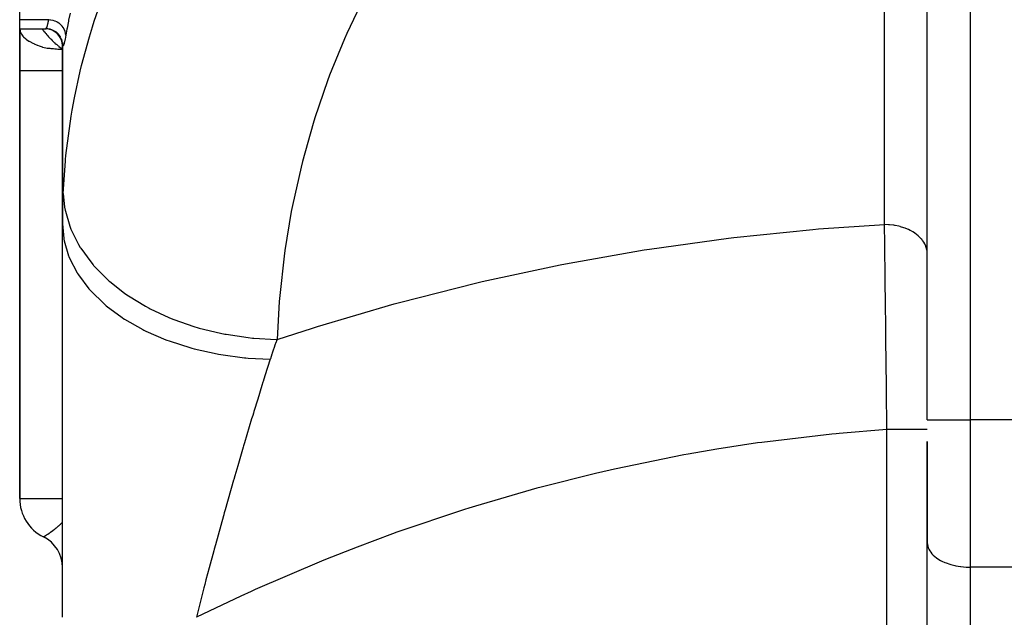
# Model space of a CAD drawing. Extents: x 24 to 1788, y -886 to 406.
# Drawn here: x 625 to 740, y -738 to -668 of the extents above; entities that cross this region are included whole.
import ezdxf

# ---------------------------------------------------------------- set-up
doc = ezdxf.new("R2010")
doc.units = 0
doc.linetypes.add('DASHED', pattern=[11.05, 8.7, -2.35])
doc.layers.get('0').update_dxf_attribs({"linetype": 'CONTINUOUS'})
doc.layers.add('NEVIDI', color=4, linetype='DASHED')

msp = doc.modelspace()

# ---------------------------------------------------------------- linework, layer by layer
at = {"color": 2}
for p, q in [((731, -714.817133), (731, -644.693239)), ((731, -714.817133), (731, -644.693239)), ((625, -668.066914), (625, -661.435335)), ((625, -669.10816), (625, -668.066914)), ((625, -674), (625, -669.10816)), ((625, -669.10816), (628.072516, -669.10816)), ((625, -669.10816), (628.072516, -669.10816)), ((625, -669.10816), (625, -674)), ((628.305289, -669.121735), (628.072972, -669.108155)), ((628.567988, -669.170497), (628.305289, -669.121735)), ((628.821842, -669.253882), (628.567988, -669.170497)), ((629.06231, -669.370412), (628.821842, -669.253882)), ((629.285102, -669.517988), (629.06231, -669.370412)), ((629.486238, -669.693976), (629.285102, -669.517988)), ((629.662111, -669.895243), (629.486238, -669.693976)), ((629.809591, -670.11818), (629.662111, -669.895243)), ((629.969528, -670.5352), (629.886581, -670.282478)), ((630.01772, -670.796759), (629.969528, -670.5352)), ((630, -670.700585), (630, -691.882399)), ((630, -691.882399), (630, -670.700585)), ((630.002935, -670.600279), (630.002858, -670.595291)), ((630.00692, -670.783251), (630.003158, -670.717726)), ((630.0051, -670.739594), (630.004907, -670.72722)), ((630.00692, -670.783251), (630.0051, -670.739594)), ((625, -674), (625, -724)), ((625, -724), (625, -674)), ((630, -737.881895), (630, -691.882399)), ((731, -717.343541), (731, -729.156544)), ((731, -729.156544), (731, -717.34357)), ((625, -724), (625.004053, -724)), ((627.777778, -728.479032), (627.781851, -728.476524)), ((731, -767.928636), (731, -729.156544))]:
    msp.add_line(p, q, dxfattribs=at)
for centre, radius, start, end in [((628, -671.10816), 2, 0, 90), ((630, -724), 5, 180, 243.64126), ((626, -732.062258), 4, 0, 63.6122)]:
    msp.add_arc(centre, radius, start, end, dxfattribs=at)
at = {"layer": 'NEVIDI', "color": 7, "linetype": 'CONTINUOUS'}
for p, q in [((736, -622.152238), (736, -714.817133)), ((726, -691.987283), (726, -641.283248)), ((633.700216, -668.220948), (635.273517, -663.779349)), ((665.137837, -665.543069), (663.190635, -669.67431)), ((628.391912, -668.066914), (625, -668.066914)), ((628.336612, -668.327862), (628.391912, -668.066914)), ((628.391912, -668.066914), (628.400032, -668.019975)), ((628.598713, -668.083483), (628.391919, -668.066913)), ((628.618373, -668.086069), (628.598713, -668.083483)), ((628.637871, -668.088809), (628.618373, -668.086069)), ((628.855276, -668.131417), (628.637871, -668.088809)), ((630.71496, -668.102835), (630.690003, -668.22358)), ((630.894906, -667.270754), (630.71496, -668.102835)), ((625.005532, -669.10816), (625.044854, -669.33247)), ((627.582296, -669.10816), (627.5951, -669.124985)), ((627.5951, -669.124985), (627.655493, -669.202542)), ((627.655493, -669.202542), (627.779016, -669.357116)), ((628, -669.008704), (628, -669.007384)), ((628.072972, -669.108155), (628.079673, -669.106852)), ((628.079673, -669.106852), (628.13249, -669.038256)), ((628.13249, -669.038256), (628.140874, -669.020437)), ((628.140874, -669.020437), (628.141474, -669.019106)), ((628.141474, -669.019106), (628.208501, -668.831894)), ((628.208501, -668.831894), (628.219335, -668.795713)), ((628.219335, -668.795713), (628.229986, -668.758808)), ((628.229986, -668.758808), (628.298228, -668.494766)), ((628.298228, -668.494766), (628.310744, -668.441691)), ((628.310744, -668.441691), (628.336612, -668.327862)), ((628.874501, -668.136277), (628.855276, -668.131417)), ((628.893487, -668.141254), (628.874501, -668.136277)), ((629.103969, -668.208779), (628.893487, -668.141254)), ((629.122412, -668.215821), (629.103969, -668.208779)), ((629.140553, -668.222934), (629.122412, -668.215821)), ((629.340528, -668.314252), (629.140553, -668.222934)), ((629.357875, -668.323358), (629.340528, -668.314252)), ((629.374873, -668.332476), (629.357875, -668.323358)), ((629.5611, -668.446143), (629.374873, -668.332476)), ((629.576887, -668.457042), (629.5611, -668.446143)), ((629.592649, -668.468137), (629.576887, -668.457042)), ((629.761573, -668.602001), (629.592649, -668.468137)), ((629.775718, -668.614598), (629.761573, -668.602001)), ((629.789769, -668.627351), (629.775718, -668.614598)), ((629.93862, -668.779173), (629.789769, -668.627351)), ((629.950969, -668.793352), (629.93862, -668.779173)), ((629.963126, -668.807585), (629.950969, -668.793352)), ((630.08947, -668.974885), (629.963126, -668.807585)), ((630.099668, -668.990248), (630.08947, -668.974885)), ((630.109719, -669.005723), (630.099668, -668.990248)), ((630.211389, -669.185664), (630.109719, -669.005723)), ((630.219282, -669.201934), (630.211389, -669.185664)), ((630.22705, -669.218373), (630.219282, -669.201934)), ((630.302216, -669.407715), (630.22705, -669.218373)), ((630.509808, -669.146806), (630.384914, -669.858665)), ((630.531664, -669.029219), (630.509808, -669.146806)), ((630.690003, -668.22358), (630.531664, -669.029219)), ((633.138272, -670.046298), (633.490087, -668.885261)), ((633.490087, -668.885261), (633.700216, -668.220948)), ((625.044854, -669.33247), (625.072231, -669.421679)), ((625.072231, -669.421679), (625.179083, -669.662416)), ((625.179083, -669.662416), (625.224895, -669.741421)), ((625.224895, -669.741421), (625.385385, -669.965302)), ((625.385385, -669.965302), (625.400566, -669.983532)), ((625.400566, -669.983532), (625.461422, -670.052855)), ((625.461422, -670.052855), (625.704665, -670.284209)), ((625.704665, -670.284209), (625.779751, -670.344308)), ((625.779751, -670.344308), (626.083434, -670.547721)), ((627.779016, -669.357116), (627.823523, -669.411551)), ((627.823523, -669.411551), (627.842294, -669.434317)), ((627.842294, -669.434317), (627.971317, -669.58786)), ((627.971317, -669.58786), (628.037268, -669.664446)), ((628.037268, -669.664446), (628.171355, -669.81644)), ((628.171355, -669.81644), (628.229488, -669.880859)), ((628.229488, -669.880859), (628.239675, -669.892059)), ((628.239675, -669.892059), (628.378236, -670.041844)), ((628.378236, -670.041844), (628.448745, -670.116298)), ((628.448745, -670.116298), (628.591361, -670.263417)), ((628.591361, -670.263417), (628.663689, -670.336311)), ((628.663689, -670.336311), (628.809774, -670.480143)), ((630.292896, -670.372223), (630.280871, -670.432946)), ((630.350186, -670.062213), (630.292896, -670.372223)), ((630.307761, -669.424811), (630.302216, -669.407715)), ((630.313123, -669.441954), (630.307761, -669.424811)), ((630.360576, -669.637637), (630.313123, -669.441954)), ((630.37928, -669.892447), (630.350186, -670.062213)), ((630.363607, -669.655076), (630.360576, -669.637637)), ((630.366462, -669.672615), (630.363607, -669.655076)), ((630.384913, -669.858665), (630.366462, -669.672615)), ((630.384913, -669.858665), (630.37928, -669.892447)), ((632.231956, -673.39507), (633.138272, -670.046298)), ((662.918628, -670.295789), (661.199329, -674.541514)), ((663.190635, -669.67431), (662.918628, -670.295789)), ((626.083434, -670.547721), (626.092263, -670.552888)), ((626.092263, -670.552888), (626.176141, -670.600552)), ((626.176141, -670.600552), (626.530666, -670.782334)), ((626.530666, -670.782334), (626.658825, -670.842866)), ((626.658825, -670.842866), (626.674092, -670.849938)), ((626.674092, -670.849938), (627.048736, -671.015139)), ((627.048736, -671.015139), (627.07377, -671.02562)), ((627.07377, -671.02562), (627.273656, -671.106643)), ((627.273656, -671.106643), (627.376022, -671.145717)), ((627.376022, -671.145717), (627.625772, -671.23044)), ((627.625772, -671.23044), (627.645266, -671.236316)), ((627.645266, -671.236316), (627.84211, -671.289079)), ((627.84211, -671.289079), (628.033675, -671.328803)), ((628.033675, -671.328803), (628.206049, -671.355463)), ((628.206049, -671.355463), (628.230178, -671.358599)), ((628.230178, -671.358599), (628.257708, -671.362023)), ((628.257708, -671.362023), (628.363915, -671.373888)), ((628.363915, -671.373888), (628.511869, -671.387983)), ((628.511869, -671.387983), (628.654765, -671.400737)), ((628.654765, -671.400737), (628.797913, -671.414204)), ((628.797913, -671.414204), (628.822595, -671.416648)), ((628.809774, -670.480143), (628.883701, -670.551255)), ((628.822595, -671.416648), (628.947227, -671.429465)), ((628.883701, -670.551255), (629.032643, -670.691212)), ((628.947227, -671.429465), (629.109432, -671.446589)), ((629.032643, -670.691212), (629.107941, -670.760324)), ((629.107941, -670.760324), (629.11915, -670.77052)), ((629.109432, -671.446589), (629.129866, -671.448707)), ((629.11915, -670.77052), (629.259281, -670.895978)), ((629.129866, -671.448707), (629.292591, -671.464619)), ((629.259281, -670.895978), (629.335555, -670.962729)), ((629.292591, -671.464619), (629.455574, -671.478012)), ((629.335555, -670.962729), (629.48855, -671.093417)), ((629.455574, -671.478012), (629.506892, -671.48158)), ((629.48855, -671.093417), (629.565683, -671.157704)), ((629.506892, -671.48158), (629.767303, -671.494658)), ((629.565683, -671.157704), (629.588413, -671.176444)), ((629.588413, -671.176444), (629.719988, -671.283125)), ((629.719988, -671.283125), (629.797459, -671.344506)), ((629.767303, -671.494658), (630, -671.5)), ((629.797459, -671.344506), (629.952385, -671.464086)), ((629.952385, -671.464086), (630.000009, -671.499998)), ((630.026662, -671.005841), (630.00692, -670.783251)), ((630.030693, -671.028129), (630.026662, -671.005841)), ((630.065405, -671.107109), (630.030693, -671.028129)), ((630.071671, -671.108264), (630.065405, -671.107109)), ((630.121573, -671.044441), (630.071671, -671.108264)), ((630.130107, -671.024267), (630.121573, -671.044441)), ((630.194342, -670.817536), (630.130107, -671.024267)), ((630.204768, -670.776682), (630.194342, -670.817536)), ((630.280871, -670.432946), (630.204768, -670.776682)), ((632.068899, -674.068462), (632.231956, -673.39507)), ((625, -674), (630, -674)), ((631.398497, -677.175236), (632.068899, -674.068462)), ((661.199329, -674.541514), (660.961472, -675.179151)), ((660.961472, -675.179151), (659.475849, -679.525314)), ((631.130142, -678.631317), (631.398497, -677.175236)), ((630.398523, -683.911868), (631.014784, -679.311103)), ((631.014784, -679.311103), (631.130142, -678.631317)), ((659.475849, -679.525314), (659.273132, -680.176527)), ((659.273132, -680.176527), (658.026216, -684.608205)), ((630.350182, -684.396422), (630.398523, -683.911868)), ((630.072276, -688.360122), (630.331146, -684.596398)), ((630.331146, -684.596398), (630.350182, -684.396422)), ((657.859246, -685.27092), (656.855389, -689.772834)), ((658.026216, -684.608205), (657.859246, -685.27092)), ((630.040518, -689.203057), (630.069017, -688.435557)), ((630.069017, -688.435557), (630.072276, -688.360122)), ((630.072276, -688.36012), (630.242685, -689.948775)), ((630.017413, -690.096462), (630.036965, -689.317746)), ((630.036965, -689.317746), (630.040518, -689.203057)), ((630.242685, -689.948775), (630.311748, -690.309275)), ((656.855389, -689.772834), (656.724692, -690.445036)), ((630.003049, -691.120853), (630.004085, -691.002817)), ((630.004085, -691.002817), (630.015153, -690.21282)), ((630.015153, -690.21282), (630.017413, -690.096462)), ((630.311748, -690.309275), (630.332021, -690.405127)), ((630.332021, -690.405127), (630.848583, -692.162043)), ((656.724692, -690.445036), (655.967238, -695.001977)), ((630, -691.882399), (630.003049, -691.120853)), ((630, -691.882395), (630.147509, -693.600816)), ((630.848583, -692.162043), (630.986217, -692.514678)), ((718.281747, -692.503371), (726, -691.987283)), ((726.031724, -694.326612), (726, -691.987283)), ((726.455893, -692.0015), (726, -691.987283)), ((726.531029, -692.006582), (726.455893, -692.0015)), ((726.58118, -692.01041), (726.531029, -692.006582)), ((727.07895, -692.067625), (726.58118, -692.01041)), ((727.189489, -692.08519), (727.07895, -692.067625)), ((727.238467, -692.093552), (727.189489, -692.08519)), ((727.684887, -692.186732), (727.238467, -692.093552)), ((727.826511, -692.222953), (727.684887, -692.186732)), ((727.873403, -692.235688), (727.826511, -692.222953)), ((728.263987, -692.356894), (727.873403, -692.235688)), ((630.986217, -692.514678), (631.024694, -692.608246)), ((631.024694, -692.608246), (631.872692, -694.309708)), ((708.401098, -693.491996), (717.64242, -692.556172)), ((717.64242, -692.556172), (718.281747, -692.503371)), ((728.431069, -692.417502), (728.263987, -692.356894)), ((728.475053, -692.43439), (728.431069, -692.417502)), ((728.807106, -692.575404), (728.475053, -692.43439)), ((728.9922, -692.66531), (728.807106, -692.575404)), ((729.032286, -692.685948), (728.9922, -692.66531)), ((729.30556, -692.838815), (729.032286, -692.685948)), ((729.499671, -692.961834), (729.30556, -692.838815)), ((729.535534, -692.986046), (729.499671, -692.961834)), ((729.751422, -693.142893), (729.535534, -692.986046)), ((729.944721, -693.301974), (729.751422, -693.142893)), ((729.975562, -693.329261), (729.944721, -693.301974)), ((730.137643, -693.482826), (729.975562, -693.329261)), ((630.147509, -693.600816), (630.163201, -693.68969)), ((630.163201, -693.68969), (630.197, -693.867503)), ((630.197, -693.867503), (630.716, -695.647685)), ((631.872692, -694.309708), (632.076388, -694.648196)), ((698.55735, -694.84648), (707.763353, -693.568528)), ((707.763353, -693.568528), (708.401098, -693.491996)), ((726.035094, -694.582109), (726.031724, -694.326612)), ((730.319293, -693.679564), (730.137643, -693.482826)), ((730.344416, -693.709293), (730.319293, -693.679564)), ((730.458037, -693.853225), (730.344416, -693.709293)), ((730.616675, -694.087854), (730.458037, -693.853225)), ((730.635769, -694.119617), (730.616675, -694.087854)), ((730.707559, -694.248197), (730.635769, -694.119617)), ((730.831454, -694.519401), (730.707559, -694.248197)), ((730.84418, -694.552642), (730.831454, -694.519401)), ((730.882198, -694.661437), (730.84418, -694.552642)), ((630.716, -695.647685), (630.74992, -695.734502)), ((632.076388, -694.648196), (632.132286, -694.737695)), ((632.132286, -694.737695), (633.297275, -696.35454)), ((655.873291, -695.681275), (655.364796, -700.278021)), ((655.967238, -695.001977), (655.873291, -695.681275)), ((688.763367, -696.565089), (697.922837, -694.946551)), ((697.922837, -694.946551), (698.55735, -694.84648)), ((726.036904, -694.719916), (726.035094, -694.582109)), ((726.043427, -695.21944), (726.036904, -694.719916)), ((726.072066, -697.469419), (726.043427, -695.21944)), ((730.959975, -694.966757), (730.882198, -694.661437)), ((730.96609, -695.00091), (730.959975, -694.966757)), ((730.979156, -695.086376), (730.96609, -695.00091)), ((731, -695.397272), (730.979156, -695.086376)), ((630.74992, -695.734502), (630.820176, -695.908009)), ((630.820176, -695.908009), (631.702209, -697.629817)), ((633.297275, -696.35454), (633.563589, -696.673053)), ((633.563589, -696.673053), (633.636123, -696.757216)), ((633.636123, -696.757216), (635.097745, -698.261474)), ((679.031475, -698.6456), (688.132632, -696.688591)), ((688.132632, -696.688591), (688.763367, -696.565089)), ((631.702209, -697.629817), (631.753746, -697.713068)), ((631.753746, -697.713068), (631.859229, -697.879296)), ((631.859229, -697.879296), (633.08938, -699.513175)), ((726.07732, -697.892053), (726.072066, -697.469419)), ((726.081125, -698.200003), (726.07732, -697.892053)), ((635.097745, -698.261474), (635.42194, -698.554342)), ((635.42194, -698.554342), (635.509941, -698.631709)), ((635.509941, -698.631709), (637.242845, -699.997226)), ((669.371636, -701.085887), (678.404444, -698.792566)), ((678.404444, -698.792566), (679.031475, -698.6456)), ((726.09093, -699.000862), (726.081125, -698.200003)), ((726.112935, -700.836166), (726.09093, -699.000862)), ((633.08938, -699.513175), (633.157666, -699.591439)), ((633.157666, -699.591439), (633.296468, -699.747392)), ((633.296468, -699.747392), (634.853274, -701.26517)), ((637.242845, -699.997226), (637.619383, -700.259581)), ((637.619383, -700.259581), (637.72092, -700.328493)), ((655.364796, -700.278021), (655.307949, -700.961832)), ((634.853274, -701.26517), (634.937139, -701.33709)), ((634.937139, -701.33709), (635.106994, -701.480202)), ((637.72092, -700.328493), (639.69562, -701.531888)), ((655.307949, -700.961832), (655.05585, -705.410084)), ((659.796197, -703.882875), (668.749863, -701.255974)), ((668.749863, -701.255974), (669.371636, -701.085887)), ((726.118249, -701.287245), (726.112935, -700.836166)), ((726.127619, -702.090303), (726.118249, -701.287245)), ((635.106994, -701.480202), (636.963689, -702.855787)), ((639.69562, -701.531888), (640.1181, -701.759221)), ((640.1181, -701.759221), (640.231659, -701.818696)), ((640.231659, -701.818696), (642.413866, -702.839206)), ((726.138768, -703.05866), (726.127619, -702.090303)), ((636.963689, -702.855787), (637.061675, -702.920135)), ((637.061675, -702.920135), (637.259654, -703.047956)), ((637.259654, -703.047956), (639.384159, -704.257446)), ((642.413866, -702.839206), (642.874784, -703.027446)), ((642.874784, -703.027446), (642.99839, -703.076435)), ((642.99839, -703.076435), (645.35025, -703.896336)), ((726.154163, -704.419364), (726.138768, -703.05866)), ((639.384159, -704.257446), (639.494863, -704.313255)), ((639.494863, -704.313255), (639.717522, -704.423565)), ((639.717522, -704.423565), (642.073664, -705.446526)), ((645.35025, -703.896336), (645.841837, -704.042382)), ((645.841837, -704.042382), (645.973374, -704.080055)), ((645.973374, -704.080055), (648.45431, -704.68505)), ((648.45431, -704.68505), (648.968115, -704.786365)), ((648.968115, -704.786365), (649.10531, -704.812078)), ((649.10531, -704.812078), (651.672601, -705.191889)), ((655.055843, -705.410084), (659.180502, -704.075843)), ((659.180502, -704.075843), (659.796197, -703.882875)), ((726.15944, -704.892238), (726.154163, -704.419364)), ((726.173786, -706.194681), (726.15944, -704.892238)), ((642.073664, -705.446526), (642.19472, -705.492579)), ((642.19472, -705.492579), (642.438255, -705.583459)), ((642.438255, -705.583459), (644.985555, -706.402297)), ((651.672601, -705.191889), (652.199727, -705.246655)), ((652.199727, -705.246655), (652.340175, -705.259941)), ((652.340175, -705.259941), (654.949091, -705.407992)), ((654.85273, -705.964732), (654.672538, -706.475404)), ((654.879832, -705.889459), (654.85273, -705.964732)), ((655.055852, -705.410079), (654.879832, -705.889459)), ((654.949091, -705.407992), (655.055852, -705.410079)), ((644.985555, -706.402297), (645.115021, -706.437898)), ((645.115021, -706.437898), (645.374976, -706.507725)), ((645.374976, -706.507725), (648.069338, -707.108104)), ((648.069338, -707.108104), (648.205207, -707.132695)), ((648.205207, -707.132695), (648.477587, -707.180416)), ((648.477587, -707.180416), (651.272616, -707.552099)), ((654.445035, -707.146158), (654.274045, -707.670108)), ((654.470724, -707.068927), (654.445035, -707.146158)), ((654.485655, -707.024214), (654.470724, -707.068927)), ((654.646166, -706.551651), (654.485655, -707.024214)), ((654.672538, -706.475404), (654.646166, -706.551651)), ((726.186033, -707.326788), (726.173786, -706.194681)), ((651.272616, -707.552099), (651.412241, -707.565185)), ((651.412241, -707.565185), (651.692113, -707.589885)), ((651.692113, -707.589885), (654.257317, -707.722273)), ((654.257317, -707.722273), (653.638443, -709.673479)), ((654.274045, -707.670108), (654.25732, -707.722285)), ((726.19442, -708.113421), (726.186033, -707.326788)), ((726.199526, -708.596923), (726.19442, -708.113421)), ((726.218764, -710.452475), (726.199526, -708.596923)), ((653.403953, -710.421528), (653.293053, -710.776918)), ((653.430663, -710.336087), (653.403953, -710.421528)), ((653.638443, -709.673479), (653.430663, -710.336087)), ((726.231729, -711.735026), (726.218764, -710.452475)), ((653.293053, -710.776918), (652.794926, -712.385519)), ((726.233244, -711.886675), (726.231729, -711.735026)), ((652.794926, -712.385519), (652.353436, -713.827598)), ((726.238145, -712.379856), (726.233244, -711.886675)), ((726.261606, -714.800448), (726.238145, -712.379856)), ((652.291097, -714.032434), (652.212378, -714.291509)), ((652.353436, -713.827598), (652.291097, -714.032434)), ((652.086949, -714.705287), (651.249962, -717.496725)), ((652.212378, -714.291509), (652.086949, -714.705287)), ((726.270426, -715.738393), (726.261606, -714.800448)), ((731, -714.817133), (736, -714.817133)), ((744, -714.817133), (736, -714.817133)), ((736, -714.817133), (736, -732.024426)), ((720.712797, -716.393585), (720.368959, -716.426111)), ((726.272374, -715.947825), (720.712797, -716.393585)), ((726.272373, -715.947822), (726.270426, -715.738393)), ((726.272374, -802), (726.272374, -715.947825)), ((726.582949, -715.947825), (726.272374, -715.947825)), ((726.830918, -715.947825), (726.582949, -715.947825)), ((726.878905, -715.947825), (726.830918, -715.947825)), ((727.232372, -715.947825), (726.878905, -715.947825)), ((727.459024, -715.947825), (727.232372, -715.947825)), ((727.50548, -715.947825), (727.459024, -715.947825)), ((727.860275, -715.947825), (727.50548, -715.947825)), ((728.062641, -715.947825), (727.860275, -715.947825)), ((728.106812, -715.947825), (728.062641, -715.947825)), ((728.455623, -715.947825), (728.106812, -715.947825)), ((728.63208, -715.947825), (728.455623, -715.947825)), ((728.673257, -715.947825), (728.63208, -715.947825)), ((729.008279, -715.947825), (728.673257, -715.947825)), ((729.157526, -715.947825), (729.008279, -715.947825)), ((729.195176, -715.947825), (729.157526, -715.947825)), ((729.508379, -715.947825), (729.195176, -715.947825)), ((729.630556, -715.947825), (729.508379, -715.947825)), ((729.663886, -715.947825), (729.630556, -715.947825)), ((729.947228, -715.947825), (729.663886, -715.947825)), ((730.043107, -715.947825), (729.947228, -715.947825)), ((730.071441, -715.947825), (730.043107, -715.947825)), ((730.317338, -715.947825), (730.071441, -715.947825)), ((730.388195, -715.947825), (730.317338, -715.947825)), ((730.411337, -715.947825), (730.388195, -715.947825)), ((730.612044, -715.947825), (730.411337, -715.947825)), ((730.660324, -715.947825), (730.612044, -715.947825)), ((730.677676, -715.947825), (730.660324, -715.947825)), ((730.826291, -715.947825), (730.677676, -715.947825)), ((730.854763, -715.947825), (730.826291, -715.947825)), ((730.866192, -715.947825), (730.854763, -715.947825)), ((730.956398, -715.947825), (730.866192, -715.947825)), ((730.968417, -715.947825), (730.956398, -715.947825)), ((730.973647, -715.947825), (730.968417, -715.947825)), ((731, -715.947825), (730.973647, -715.947825)), ((651.249962, -717.496725), (651.150194, -717.832988)), ((711.185979, -717.509334), (706.425928, -718.234574)), ((711.694658, -717.43847), (711.185979, -717.509334)), ((719.858219, -716.475491), (711.694658, -717.43847)), ((720.368959, -716.426111), (719.858219, -716.475491)), ((651.105495, -717.983889), (650.460025, -720.180154)), ((651.150194, -717.832988), (651.105495, -717.983889)), ((706.425928, -718.234574), (703.054205, -718.816494)), ((702.547861, -718.90879), (694.457923, -720.558534)), ((703.054205, -718.816494), (702.547861, -718.90879)), ((650.460025, -720.180154), (650.121443, -721.345393)), ((693.954115, -720.672241), (692.248173, -721.066888)), ((694.457923, -720.558534), (693.954115, -720.672241)), ((649.97395, -721.85588), (648.981537, -725.338589)), ((649.991433, -721.795278), (649.97395, -721.85588)), ((650.121443, -721.345393), (649.991433, -721.795278)), ((692.248173, -721.066888), (685.916102, -722.662508)), ((685.416054, -722.797356), (678.225601, -724.88133)), ((685.916102, -722.662508), (685.416054, -722.797356)), ((625.004053, -724), (630, -724)), ((648.981537, -725.338589), (648.892969, -725.653701)), ((676.943096, -725.28176), (669.036572, -727.94578)), ((677.438938, -725.125906), (676.943096, -725.28176)), ((678.225601, -724.88133), (677.438938, -725.125906)), ((648.792643, -726.011547), (647.856979, -729.398118)), ((648.822861, -725.903664), (648.792643, -726.011547)), ((648.835278, -725.859356), (648.822861, -725.903664)), ((648.892969, -725.653701), (648.835278, -725.859356)), ((628.588238, -727.944518), (628.631112, -727.914209)), ((628.631112, -727.914209), (628.650586, -727.900365)), ((628.650586, -727.900365), (628.839741, -727.763253)), ((628.839741, -727.763253), (628.860833, -727.747652)), ((628.860833, -727.747652), (628.883642, -727.730708)), ((628.883642, -727.730708), (629.064715, -727.593358)), ((629.064715, -727.593358), (629.087075, -727.576034)), ((629.087075, -727.576034), (629.235446, -727.458904)), ((629.235446, -727.458904), (629.299817, -727.406844)), ((629.299817, -727.406844), (629.314063, -727.395214)), ((629.314063, -727.395214), (629.323086, -727.387828)), ((629.323086, -727.387828), (629.541851, -727.20348)), ((629.541851, -727.20348), (629.565588, -727.182831)), ((629.565588, -727.182831), (629.721327, -727.043885)), ((629.721327, -727.043885), (629.788592, -726.981852)), ((629.788592, -726.981852), (629.801046, -726.970224)), ((629.801046, -726.970224), (629.812679, -726.959318)), ((629.812679, -726.959318), (630.000001, -726.777777)), ((627.781851, -728.476524), (627.788777, -728.472225)), ((627.788777, -728.472225), (627.791425, -728.47058)), ((627.791425, -728.47058), (627.829483, -728.446859)), ((627.829483, -728.446859), (627.834968, -728.44343)), ((627.834968, -728.44343), (627.848019, -728.435262)), ((627.848019, -728.435262), (627.898839, -728.403317)), ((627.898839, -728.403317), (627.906991, -728.398174)), ((627.906991, -728.398174), (627.994422, -728.342709)), ((627.994422, -728.342709), (627.995879, -728.341779)), ((627.995879, -728.341779), (628.006751, -728.334835)), ((628.006751, -728.334835), (628.120047, -728.261717)), ((628.120047, -728.261717), (628.133532, -728.25292)), ((628.133532, -728.25292), (628.218527, -728.197027)), ((628.218527, -728.197027), (628.269769, -728.162946)), ((628.269769, -728.162946), (628.28545, -728.152457)), ((628.28545, -728.152457), (628.44072, -728.047112)), ((628.44072, -728.047112), (628.45836, -728.034974)), ((628.45836, -728.034974), (628.516335, -727.99484)), ((628.516335, -727.99484), (628.588238, -727.944518)), ((668.545578, -728.122427), (664.403821, -729.665489)), ((669.036572, -727.94578), (668.545578, -728.122427)), ((647.658763, -730.127734), (647.134409, -732.081095)), ((647.713125, -729.927179), (647.658763, -730.127734)), ((647.856979, -729.398118), (647.713125, -729.927179)), ((664.403821, -729.665489), (660.719069, -731.11875)), ((731, -729.156544), (731.020825, -729.418018)), ((731.020825, -729.418018), (731.04499, -729.540401)), ((731.04499, -729.540401), (731.1178, -729.775401)), ((731.1178, -729.775401), (731.17915, -729.91735)), ((731.17915, -729.91735), (731.292427, -730.122941)), ((731.292427, -730.122941), (731.400073, -730.280618)), ((660.233036, -731.31616), (652.496364, -734.641029)), ((660.719069, -731.11875), (660.233036, -731.31616)), ((731.400073, -730.280618), (731.541934, -730.455115)), ((731.541934, -730.455115), (731.703889, -730.62376)), ((731.703889, -730.62376), (731.862339, -730.766626)), ((731.862339, -730.766626), (732.084927, -730.940376)), ((732.084927, -730.940376), (732.248559, -731.052532)), ((732.248559, -731.052532), (732.53642, -731.224891)), ((732.53642, -731.224891), (732.694446, -731.308283)), ((732.694446, -731.308283), (733.050244, -731.472184)), ((647.134409, -732.081095), (646.754618, -733.519305)), ((733.050244, -731.472184), (733.192909, -731.529809)), ((733.192909, -731.529809), (733.617151, -731.677805)), ((733.617151, -731.677805), (733.736019, -731.713588)), ((733.736019, -731.713588), (734.22694, -731.838053)), ((734.22694, -731.838053), (734.315139, -731.856697)), ((734.315139, -731.856697), (734.868636, -731.950045)), ((734.868636, -731.950045), (734.921056, -731.956859)), ((734.921056, -731.956859), (735.530763, -732.011769)), ((735.530763, -732.011769), (735.544203, -732.012486)), ((735.544203, -732.012486), (736, -732.024426)), ((744, -732.024426), (736, -732.024426)), ((736, -732.024426), (736, -770.796519)), ((646.754618, -733.519305), (646.614225, -734.056388)), ((646.513191, -734.444816), (645.68394, -737.700681)), ((646.614225, -734.056388), (646.513191, -734.444816)), ((652.496364, -734.641029), (652.016465, -734.858726)), ((650.827693, -735.403837), (645.638767, -737.881895)), ((652.016465, -734.858726), (650.827693, -735.403837)), ((645.68394, -737.700681), (645.638765, -737.881886))]:
    msp.add_line(p, q, dxfattribs=at)

doc.saveas('drawing.dxf')
